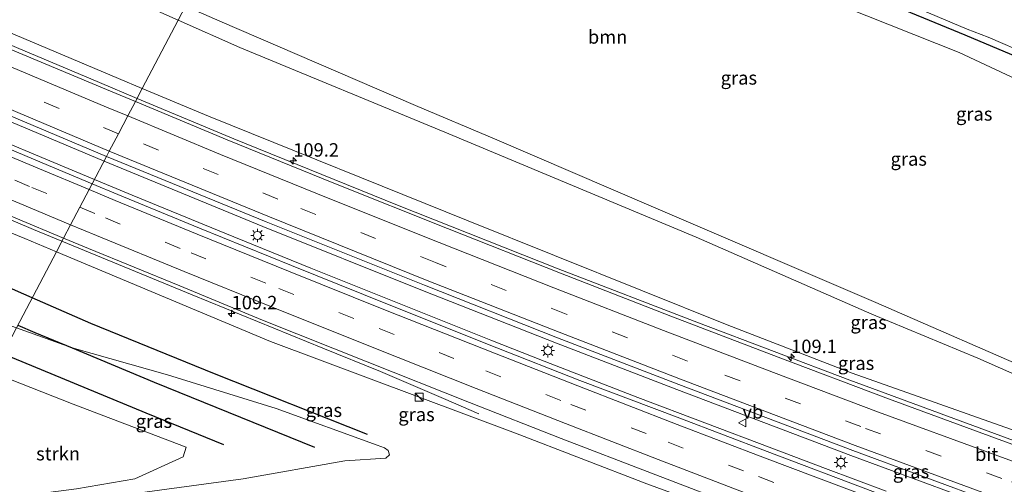
# Model space of a CAD drawing. Units: metres. Extents: x 180000 to 190006, y 424999 to 431253.
# Drawn here: x 182232 to 182415, y 428101 to 428187 of the extents above; entities that cross this region are included whole.
import ezdxf
from ezdxf.enums import TextEntityAlignment as Align

# ---------------------------------------------------------------- set-up
doc = ezdxf.new("R2010")
doc.units = ezdxf.units.M
doc.linetypes.add('VW-3-9_STREEP', pattern=[12, 3, -9])
doc.layers.get('0').update_dxf_attribs({"lineweight": 25})
for name, color, linetype, lineweight in [('B-ME-AM-KILOMETR-S-B1', 7, 'Continuous', 18), ('B-ME-BV-GELEIDECONSTRUCTIE-GELEIDERAIL-L-B1', 213, 'BV-GELEIDERAIL', 18), ('B-ME-GR-BOOM-GV-B6', 93, 'Continuous', 18), ('B-ME-GR-STRUIKEN-GV-B6', 93, 'Continuous', 18), ('B-ME-GW-KRUINLIJN-L-B1', 93, 'Continuous', 18), ('B-ME-GW-TEENLIJN-L-B1', 93, 'Continuous', 18), ('B-ME-IE-GRASLAND-GV-B6', 93, 'Continuous', 18), ('B-ME-IE-HULPGEOMETRIE-L-B1', 53, 'Continuous', 18), ('B-ME-IE-INRICHTINGSELEMENT-S-B1', 253, 'Continuous', 18), ('B-ME-IE-MEUBILAIR_WEGMEUBILAIR-LICHTMAST-S-B1', 8, 'Continuous', 18), ('B-ME-OG-WATER-GV-B6', 153, 'Continuous', 18), ('B-ME-VH-VERH_SOORT-BITUMEN-GV-B6', 8, 'IE-TERREINAFSCHEIDING-NATUURLIJK-HOUTWAL', 18), ('B-ME-VW-MARKERING-39STREEP-015-L-B1', 255, 'VW-3-9_STREEP', 18), ('B-ME-VW-MARKERING-STREEP-015-L-B1', 7, 'Continuous', 18), ('B-ME-VW-MEUBILAIR_WEGMEUBILAIR-VERKEERSBORD-S-B1', 8, 'Continuous', 18)]:
    doc.layers.add(name, color=color, linetype=linetype, lineweight=lineweight)
doc.layers.add('B-ME-GR-BOMENRIJ-L-B1', color=10, linetype='Continuous')
doc.layers.add('B-ME-GW-INSTEEKWATERGANG-L-B1', color=10, linetype='Continuous')
doc.styles.add('NLCS-ISO', font='NLCS-ISO.TTF')
doc.linetypes.add('BV-GELEIDERAIL', pattern='A,10,-3,[108,NLCS.SHX,S=1,R=0,X=0,Y=0],-3', length=16)
doc.linetypes.add('IE-TERREINAFSCHEIDING-NATUURLIJK-HOUTWAL', pattern='A,7,-1.5,[67,NLCS.SHX,S=0.75,R=45,X=0,Y=0],-1.5,7,-1.5,[70,NLCS.SHX,S=0.75,R=0,X=0,Y=0],-1.5', length=20)

# ---------------------------------------------------------------- blocks, each defined once
blk = doc.blocks.new('hecto')
for p, q in [((0, 0.625), (-0.625, 0)), ((0, -0.625), (0, 0.625)), ((-0.625, 0), (0.625, 0)), ((0.625, 0), (0, -0.625))]:
    blk.add_line(p, q)
blk = doc.blocks.new('kast')
blk.add_line((-0.75, -0.75), (0.75, 0.75))
blk.add_lwpolyline([(-0.75, 0.75), (0.75, 0.75), (0.75, -0.75), (-0.75, -0.75)], close=True)
blk = doc.blocks.new('lantaarnpaal')
for p, q in [((-0.75, 0), (-1.25, 0)), ((-0.88, 0.88), (-0.53, 0.53)), ((0, 0.75), (0, 1.25)), ((0.53, 0.53), (0.88, 0.88)), ((0.75, 0), (1.25, 0)), ((-0.53, -0.53), (-0.88, -0.88)), ((0, -0.75), (0, -1.25)), ((0.53, -0.53), (0.88, -0.88))]:
    blk.add_line(p, q)
blk.add_circle((0, 0), 0.75)
blk = doc.blocks.new('verkeersbord')
for p, q in [((0, 0.75), (-0.75, -0.625)), ((0.75, -0.625), (0, 0.75)), ((-0.75, -0.625), (0.75, -0.625))]:
    blk.add_line(p, q)

msp = doc.modelspace()

# ---------------------------------------------------------------- linework, layer by layer
at = {"layer": 'B-ME-BV-GELEIDECONSTRUCTIE-GELEIDERAIL-L-B1'}
for p, q in [((182247.624, 428161.038, 14.349), (182223.031, 428171.387, 14.693)), ((182236.805, 428161.365, 14.556), (182220.839, 428168.109, 14.77)), ((182245.821, 428157.607, 14.414), (182236.805, 428161.365, 14.556)), ((182277.141, 428148.873, 13.895), (182247.624, 428161.038, 14.349)), ((182252.819, 428154.689, 14.304), (182245.821, 428157.607, 14.414)), ((182270.068, 428147.624, 14.037), (182252.819, 428154.689, 14.304)), ((182306.859, 428136.983, 13.447), (182277.141, 428148.873, 13.895)), ((182286.101, 428141.11, 13.799), (182270.068, 428147.624, 14.037)), ((182302.215, 428134.646, 13.528), (182286.101, 428141.11, 13.799)), ((182331.742, 428127.186, 13.105), (182306.859, 428136.983, 13.447)), ((182319.579, 428127.737, 13.276), (182302.215, 428134.646, 13.528)), ((182329.488, 428123.836, 13.141), (182319.579, 428127.737, 13.276)), ((182354.149, 428118.536, 12.795), (182331.742, 428127.186, 13.105)), ((182346.904, 428117.096, 12.935), (182329.488, 428123.836, 13.141)), ((182336.129, 428120.249, 12.341), (182336.13, 428120.236, 12.341)), ((182386.529, 428106.306, 12.386), (182354.149, 428118.536, 12.795)), ((182359.362, 428112.348, 12.729), (182346.904, 428117.096, 12.935)), ((182371.816, 428107.655, 12.574), (182359.362, 428112.348, 12.729)), ((182381.809, 428103.88, 12.467), (182371.816, 428107.655, 12.574)), ((182412.796, 428096.635, 12.073), (182386.529, 428106.306, 12.386)), ((182393.055, 428099.685, 12.33), (182381.809, 428103.88, 12.467))]:
    msp.add_line(p, q, dxfattribs=at)
for points in [[(182253.75, 428172.696, 14.05), (182246.755, 428175.618, 14.149), (182220.952, 428186.477, 14.523), (182196.497, 428196.973, 14.811), (182171.941, 428208.411, 15.059), (182152.194, 428218.183, 15.209), (182128.379, 428230.045, 15.274), (182107.458, 428240.475, 15.302), (182092.101, 428247.889, 15.367)], [(182239.79, 428146.13, 14.108), (182234.469, 428148.317, 14.186), (182207.769, 428159.632, 14.592), (182181.639, 428170.977, 14.791), (182150.781, 428184.597, 15.071), (182123.267, 428196.829, 15.278), (182094.182, 428209.981, 15.404)], [(182386.302, 428120.276, 12.144), (182358.159, 428130.934, 12.493), (182332.067, 428141.025, 12.927), (182302.204, 428152.857, 13.366), (182271.736, 428165.182, 13.796), (182253.75, 428172.696, 14.05)], [(182317.293, 428114.037, 12.213), (182310.762, 428116.855, 12.542), (182299.055, 428121.892, 13.13), (182288.298, 428126.23, 13.337), (182264.022, 428136.171, 13.755), (182239.79, 428146.13, 14.108)], [(182386.302, 428120.276, 12.144), (182390.567, 428118.735, 12.187), (182424.334, 428106.285, 11.826), (182445.591, 428098.617, 11.617), (182469.497, 428090.202, 11.375), (182495.013, 428081.286, 11.137), (182518.54, 428073.289, 10.875), (182537.091, 428067.082, 10.711), (182553.628, 428061.753, 10.616)]]:
    msp.add_polyline3d(points, dxfattribs=at)
at = {"layer": 'B-ME-GR-BOMENRIJ-L-B1'}
for points in [[(182234.252, 428135.592, 10.065), (182208.699, 428146.798, 10.406), (182163.536, 428166.111, 10.658), (182127.35, 428182.51, 11.182), (182098.545, 428195.22, 11.348)], [(182296.625, 428110.163, 9.46), (182268.166, 428121.444, 9.546), (182245.18, 428130.8, 9.919), (182234.252, 428135.592, 10.065)], [(182231.599, 428130.545, 8.88), (182234.733, 428129.167, 8.88), (182241.692, 428126.275, 8.88), (182256.922, 428119.945, 8.88), (182286.737, 428107.838, 8.88)], [(182269.884, 428108.295, 8.766), (182255.459, 428114.148, 8.515), (182228.798, 428125.215, 8.515)]]:
    msp.add_polyline3d(points, dxfattribs=at)
at = {"layer": 'B-ME-GR-BOOM-GV-B6'}
msp.add_polyline3d([(182283.938, 428230.139, 7.206), (182286.524, 428229.39, 7.2), (182305.632, 428223.563, 7.2), (182334.734, 428209.955, 7.27), (182368.122, 428196.618, 7.237), (182406.693, 428181.197, 7.228), (182433.808, 428168.519, 7.438), (182436.044, 428154.47, 7.516), (182422.742, 428121.005, 7.889), (182391.144, 428134.74, 7.946), (182349.399, 428152.651, 8.102), (182320.233, 428165.181, 8.258), (182305.541, 428171.376, 8.324), (182269.169, 428187.064, 8.525), (182262.751, 428189.822, 8.564), (182283.938, 428230.139, 7.206)], dxfattribs=at)
at = {"layer": 'B-ME-GR-STRUIKEN-GV-B6'}
msp.add_polyline3d([(182228.583, 428098.29, 8.469), (182213.296, 428095.716, 8.415), (182226.992, 428121.778, 8.452), (182230.201, 428120.417, 8.457), (182241.867, 428115.846, 8.457), (182262.89, 428107.838, 8.64), (182262.334, 428106.021, 8.814), (182253.365, 428101.976, 8.814), (182242.5, 428100.087, 8.64), (182228.583, 428098.29, 8.469)], dxfattribs=at)
at = {"layer": 'B-ME-GW-INSTEEKWATERGANG-L-B1'}
for points in [[(182407.782, 428184.451, 7.081), (182378.812, 428196.417, 7.073), (182338.818, 428212.173, 7.175), (182311.962, 428224.711, 7.175), (182302.044, 428228.703, 7.167), (182285.774, 428233.634, 7.164)], [(182430.626, 428118.784, 7.816), (182429.444, 428119.236, 7.644), (182428.548, 428120.091, 7.594), (182428.284, 428121.525, 7.561), (182428.577, 428123.386, 7.385), (182431.075, 428130.027, 7.299), (182436.192, 428143.541, 7.299), (182441.982, 428159.595, 7.266), (182443.544, 428164.422, 7.266), (182443.381, 428166.06, 7.266), (182442.601, 428167.478, 7.266), (182440.733, 428168.83, 7.266), (182434.853, 428172.327, 7.287), (182426.657, 428176.453, 7.295), (182416.459, 428180.794, 7.295), (182407.782, 428184.451, 7.081)]]:
    msp.add_polyline3d(points, dxfattribs=at)
at = {"layer": 'B-ME-GW-KRUINLIJN-L-B1'}
for points in [[(182254.717, 428174.535, 13.192), (182219.421, 428189.375, 13.755), (182174.348, 428210.107, 14.092), (182126.353, 428233.724, 14.405), (182092.345, 428250.748, 14.6)], [(182095.169, 428206.862, 14.563), (182145.593, 428184.131, 14.161), (182189.629, 428164.273, 13.682), (182232.893, 428146.624, 13.39), (182238.757, 428144.165, 13.257)], [(182386.744, 428121.594, 11.299), (182363.498, 428130.576, 11.555), (182315.336, 428149.904, 12.278), (182267.036, 428169.356, 12.996), (182254.717, 428174.535, 13.192)], [(182238.757, 428144.165, 13.257), (182278.584, 428127.463, 12.355), (182324.126, 428110.416, 11.925), (182348.568, 428101.032, 11.644), (182369.202, 428093.467, 11.372)], [(182519.767, 428075.535, 9.977), (182500.94, 428081.624, 9.972), (182460.264, 428095.144, 10.588), (182419.367, 428110.073, 10.887), (182386.744, 428121.594, 11.299)]]:
    msp.add_polyline3d(points, dxfattribs=at)
at = {"layer": 'B-ME-GW-TEENLIJN-L-B1'}
for points in [[(182079.589, 428262.569, 8.726), (182082.066, 428264.526, 8.726), (182083.869, 428265.657, 8.726), (182086.345, 428265.963, 8.726), (182088.505, 428266.035, 8.726), (182090.568, 428265.723, 8.73), (182094.788, 428263.848, 8.795), (182105.02, 428259.104, 8.904), (182139.776, 428242.282, 8.989), (182180.829, 428222.769, 8.815), (182229.603, 428201.378, 8.689), (182261.401, 428187.253, 8.427)], [(182261.401, 428187.253, 8.427), (182272.889, 428182.15, 8.332), (182311.008, 428166.379, 8.117), (182357.741, 428146.91, 8.076), (182390.42, 428132.578, 8.104)], [(182390.42, 428132.578, 8.104), (182410.108, 428124.372, 8.119), (182431.227, 428115.095, 8.377), (182454.208, 428106.407, 8.14), (182478.793, 428097.586, 7.89), (182503.333, 428088.748, 7.844), (182523.972, 428081.523, 7.836)], [(182213.091, 428095.327, 8.459), (182225.819, 428096.822, 8.588), (182249.686, 428098.756, 8.758), (182273.462, 428101.945, 9.067), (182292.396, 428105.291, 9.302), (182300.009, 428105.779, 9.302), (182300.694, 428106.421, 9.302), (182300.471, 428107.198, 9.302), (182299.745, 428107.735, 9.302), (182298.42, 428108.18, 9.302), (182279.644, 428115.037, 9.022), (182259.409, 428121.255, 8.88), (182241.692, 428126.275, 8.88), (182231.316, 428130.007, 8.766)]]:
    msp.add_polyline3d(points, dxfattribs=at)
at = {"layer": 'B-ME-IE-GRASLAND-GV-B6'}
for points in [[(182117.042, 428256.06, 8.912), (182160.424, 428235.794, 8.906), (182188.874, 428222.16, 8.787), (182203.462, 428215.553, 8.775), (182239.657, 428199.747, 8.705), (182262.751, 428189.822, 8.564), (182261.401, 428187.253, 8.427), (182229.603, 428201.378, 8.689), (182180.829, 428222.769, 8.815), (182139.776, 428242.282, 8.989), (182105.02, 428259.104, 8.904)], [(182105.02, 428259.104, 8.904), (182139.776, 428242.282, 8.989), (182180.829, 428222.769, 8.815), (182229.603, 428201.378, 8.689), (182261.401, 428187.253, 8.427), (182254.717, 428174.535, 13.192), (182219.421, 428189.375, 13.755), (182174.348, 428210.107, 14.092), (182126.353, 428233.724, 14.405)], [(182126.353, 428233.724, 14.405), (182174.348, 428210.107, 14.092), (182219.421, 428189.375, 13.755), (182254.717, 428174.535, 13.192), (182253.443, 428172.111, 13.396), (182248.832, 428174.03, 13.464), (182229.099, 428182.281, 13.741), (182210.846, 428190.087, 13.982), (182193.655, 428197.594, 14.135), (182181.542, 428203.191, 14.251), (182148.522, 428219.393, 14.509), (182125.372, 428230.956, 14.565)], [(182433.808, 428168.519, 7.438), (182406.693, 428181.197, 7.228), (182368.122, 428196.618, 7.237), (182334.734, 428209.955, 7.27), (182305.632, 428223.563, 7.2), (182286.524, 428229.39, 7.2), (182283.938, 428230.139, 7.206), (182285.774, 428233.634, 7.164), (182302.044, 428228.703, 7.167), (182311.962, 428224.711, 7.175), (182338.818, 428212.173, 7.175), (182378.812, 428196.417, 7.073), (182407.782, 428184.451, 7.081), (182416.459, 428180.794, 7.295)], [(182416.459, 428180.794, 7.295), (182407.782, 428184.451, 7.081), (182378.812, 428196.417, 7.073), (182338.818, 428212.173, 7.175), (182311.962, 428224.711, 7.175), (182302.044, 428228.703, 7.167), (182285.774, 428233.634, 7.164), (182286.076, 428234.207, 6.578)], [(182286.076, 428234.207, 6.578), (182297.298, 428230.81, 6.578), (182304.181, 428228.548, 6.578), (182308.486, 428226.973, 6.578), (182313.102, 428224.853, 6.578), (182328.79, 428217.321, 6.578), (182345.991, 428210.016, 6.578), (182368.055, 428201.251, 6.578), (182390.232, 428193.206, 6.578), (182408.162, 428185.586, 6.578), (182412.033, 428184.074, 6.512), (182419.816, 428180.716, 6.512)], [(182248.075, 428161.897, 13.693), (182245.409, 428156.823, 13.695), (182236.092, 428160.683, 13.807), (182221.965, 428166.632, 14.008), (182209.569, 428171.905, 14.194), (182195.79, 428177.864, 14.35), (182182.58, 428183.593, 14.472), (182169.465, 428189.281, 14.621), (182157.783, 428194.491, 14.699), (182148.4, 428198.693, 14.784), (182125.189, 428209.069, 14.929), (182108.124, 428216.731, 15.038), (182087.05, 428226.368, 15.167), (182086.744, 428232.417, 15.178), (182086.886, 428232.501, 15.166), (182087.125, 428232.462, 15.174), (182088.559, 428231.894, 15.152), (182105.556, 428224.47, 15.001), (182117.753, 428218.961, 14.952), (182143.073, 428207.523, 14.828), (182171.12, 428195.002, 14.606), (182195.179, 428184.382, 14.398), (182223.517, 428172.256, 14.045), (182248.075, 428161.897, 13.693)], [(182095.761, 428209.683, 14.782), (182120.207, 428198.754, 14.661), (182144.323, 428188.091, 14.51), (182152.918, 428184.261, 14.42), (182163.993, 428179.372, 14.322), (182177.609, 428173.404, 14.186), (182190.787, 428167.699, 14.033), (182204.643, 428161.72, 13.945), (182217.183, 428156.334, 13.779), (182231.202, 428150.435, 13.604), (182240.095, 428146.712, 13.461), (182238.757, 428144.165, 13.257), (182232.893, 428146.624, 13.39), (182189.629, 428164.273, 13.682), (182145.593, 428184.131, 14.161), (182095.169, 428206.862, 14.563), (182091.732, 428209.124, 14.709), (182091.064, 428209.975, 14.758), (182091.358, 428210.628, 14.758), (182087.763, 428212.248, 14.76), (182087.729, 428212.93, 14.812), (182088.074, 428212.775, 14.809), (182088.267, 428212.933, 14.833), (182095.761, 428209.683, 14.782)], [(182095.169, 428206.862, 14.563), (182145.593, 428184.131, 14.161), (182189.629, 428164.273, 13.682), (182232.893, 428146.624, 13.39), (182238.757, 428144.165, 13.257), (182231.316, 428130.007, 8.766), (182214.316, 428136.122, 8.579), (182186.557, 428147.398, 8.579), (182149.074, 428162.948, 8.6), (182130.261, 428168.317, 8.539)], [(182431.227, 428115.095, 8.377), (182410.108, 428124.372, 8.119), (182390.42, 428132.578, 8.104), (182357.741, 428146.91, 8.076), (182311.008, 428166.379, 8.117), (182272.889, 428182.15, 8.332), (182261.401, 428187.253, 8.427), (182262.751, 428189.822, 8.564), (182269.169, 428187.064, 8.525), (182305.541, 428171.376, 8.324), (182320.233, 428165.181, 8.258), (182349.399, 428152.651, 8.102), (182391.144, 428134.74, 7.946), (182422.742, 428121.005, 7.889)], [(182261.401, 428187.253, 8.427), (182272.889, 428182.15, 8.332), (182311.008, 428166.379, 8.117), (182357.741, 428146.91, 8.076), (182390.42, 428132.578, 8.104), (182410.108, 428124.372, 8.119), (182431.227, 428115.095, 8.377), (182454.208, 428106.407, 8.14), (182478.793, 428097.586, 7.89), (182503.333, 428088.748, 7.844), (182523.972, 428081.523, 7.836), (182524.925, 428081.076, 7.672), (182521.533, 428074.841, 10.165), (182519.767, 428075.535, 9.977), (182500.94, 428081.624, 9.972), (182460.264, 428095.144, 10.588), (182419.367, 428110.073, 10.887), (182386.744, 428121.594, 11.299), (182363.498, 428130.576, 11.555), (182315.336, 428149.904, 12.278), (182267.036, 428169.356, 12.996), (182254.717, 428174.535, 13.192), (182261.401, 428187.253, 8.427)], [(182434.039, 428101.953, 10.989), (182413.423, 428109.489, 11.173), (182393.024, 428117.018, 11.47), (182372.99, 428124.593, 11.678), (182353.047, 428132.212, 11.93), (182332.518, 428140.213, 12.203), (182311.486, 428148.51, 12.495), (182290.357, 428156.943, 12.834), (182270.541, 428164.997, 13.146), (182253.443, 428172.111, 13.396), (182254.717, 428174.535, 13.192), (182267.036, 428169.356, 12.996), (182315.336, 428149.904, 12.278), (182363.498, 428130.576, 11.555), (182386.744, 428121.594, 11.299)], [(182418.836, 428089.21, 11.355), (182413.622, 428091.154, 11.423), (182390.579, 428099.622, 11.652), (182370.939, 428107.04, 11.89), (182354.717, 428113.203, 12.091), (182336.129, 428120.249, 12.341), (182320.663, 428126.309, 12.545), (182300.353, 428134.398, 12.874), (182282.492, 428141.59, 13.143), (182265.346, 428148.585, 13.42), (182250.205, 428154.835, 13.638), (182245.409, 428156.823, 13.695), (182248.075, 428161.897, 13.693), (182277.76, 428149.704, 13.246), (182307.192, 428137.964, 12.796), (182331.944, 428128.174, 12.433), (182354.518, 428119.462, 12.14), (182386.912, 428107.229, 11.716), (182413.027, 428097.552, 11.424), (182440.09, 428087.823, 11.077)], [(182369.202, 428093.467, 11.372), (182348.568, 428101.032, 11.644), (182324.126, 428110.416, 11.925), (182278.584, 428127.463, 12.355), (182238.757, 428144.165, 13.257), (182240.095, 428146.712, 13.461), (182244.741, 428144.766, 13.387)], [(182249.686, 428098.756, 8.758), (182273.462, 428101.945, 9.067), (182292.396, 428105.291, 9.302), (182300.009, 428105.779, 9.302), (182300.694, 428106.421, 9.302), (182300.471, 428107.198, 9.302), (182299.745, 428107.735, 9.302), (182298.42, 428108.18, 9.302), (182279.644, 428115.037, 9.022), (182259.409, 428121.255, 8.88), (182241.692, 428126.275, 8.88), (182231.316, 428130.007, 8.766), (182238.757, 428144.165, 13.257)], [(182238.757, 428144.165, 13.257), (182278.584, 428127.463, 12.355), (182324.126, 428110.416, 11.925), (182348.568, 428101.032, 11.644), (182369.202, 428093.467, 11.372)], [(182244.741, 428144.766, 13.387), (182261.696, 428137.822, 13.104), (182277.06, 428131.472, 12.888), (182296.552, 428123.701, 12.574), (182315.562, 428116.132, 12.282), (182332.618, 428109.451, 12.077), (182349.433, 428102.992, 11.833), (182367.25, 428096.156, 11.616)], [(182231.316, 428130.007, 8.766), (182241.692, 428126.275, 8.88), (182259.409, 428121.255, 8.88), (182279.644, 428115.037, 9.022), (182298.42, 428108.18, 9.302), (182299.745, 428107.735, 9.302), (182300.471, 428107.198, 9.302), (182300.694, 428106.421, 9.302), (182300.009, 428105.779, 9.302), (182292.396, 428105.291, 9.302), (182273.462, 428101.945, 9.067), (182249.686, 428098.756, 8.758), (182225.819, 428096.822, 8.588), (182213.091, 428095.327, 8.459), (182213.296, 428095.716, 8.415), (182228.583, 428098.29, 8.469), (182242.5, 428100.087, 8.64), (182253.365, 428101.976, 8.814), (182262.334, 428106.021, 8.814), (182262.89, 428107.838, 8.64), (182241.867, 428115.846, 8.457), (182230.201, 428120.417, 8.457), (182226.992, 428121.778, 8.452), (182231.316, 428130.007, 8.766)], [(182386.744, 428121.594, 11.299), (182419.367, 428110.073, 10.887)]]:
    msp.add_polyline3d(points, dxfattribs=at)
at = {"layer": 'B-ME-IE-HULPGEOMETRIE-L-B1'}
msp.add_polyline3d([(182231.316, 428130.007, 8.766), (182238.757, 428144.165, 13.257), (182240.095, 428146.712, 13.461), (182241.399, 428149.192, 13.53), (182243.104, 428152.437, 13.595), (182244.829, 428155.719, 13.707), (182245.409, 428156.823, 13.695), (182248.075, 428161.897, 13.693), (182248.592, 428162.879, 13.684), (182250.298, 428166.126, 13.588), (182252.032, 428169.425, 13.498), (182253.443, 428172.111, 13.396), (182254.717, 428174.535, 13.192), (182261.401, 428187.253, 8.427), (182262.751, 428189.822, 8.564)], dxfattribs=at)
at = {"layer": 'B-ME-OG-WATER-GV-B6'}
msp.add_polyline3d([(182419.816, 428180.716, 6.512), (182412.033, 428184.074, 6.512), (182408.162, 428185.586, 6.578), (182390.232, 428193.206, 6.578), (182368.055, 428201.251, 6.578), (182345.991, 428210.016, 6.578), (182328.79, 428217.321, 6.578), (182313.102, 428224.853, 6.578), (182308.486, 428226.973, 6.578), (182304.181, 428228.548, 6.578), (182297.298, 428230.81, 6.578), (182286.076, 428234.207, 6.578), (182288.94, 428239.657, 6.578)], dxfattribs=at)
at = {"layer": 'B-ME-VH-VERH_SOORT-BITUMEN-GV-B6'}
for points in [[(182125.372, 428230.956, 14.565), (182148.522, 428219.393, 14.509), (182181.542, 428203.191, 14.251), (182193.655, 428197.594, 14.135), (182210.846, 428190.087, 13.982), (182229.099, 428182.281, 13.741), (182248.832, 428174.03, 13.464), (182253.443, 428172.111, 13.396), (182252.032, 428169.425, 13.498), (182250.298, 428166.126, 13.588), (182248.592, 428162.879, 13.684), (182248.075, 428161.897, 13.693), (182223.517, 428172.256, 14.045), (182195.179, 428184.382, 14.398), (182171.12, 428195.002, 14.606), (182143.073, 428207.523, 14.828), (182117.753, 428218.961, 14.952)], [(182125.189, 428209.069, 14.929), (182148.4, 428198.693, 14.784), (182157.783, 428194.491, 14.699), (182169.465, 428189.281, 14.621), (182182.58, 428183.593, 14.472), (182195.79, 428177.864, 14.35), (182209.569, 428171.905, 14.194), (182221.965, 428166.632, 14.008), (182236.092, 428160.683, 13.807), (182245.409, 428156.823, 13.695), (182244.829, 428155.719, 13.707), (182243.104, 428152.437, 13.595), (182241.399, 428149.192, 13.53), (182240.095, 428146.712, 13.461), (182231.202, 428150.435, 13.604), (182217.183, 428156.334, 13.779), (182204.643, 428161.72, 13.945), (182190.787, 428167.699, 14.033), (182177.609, 428173.404, 14.186), (182163.993, 428179.372, 14.322), (182152.918, 428184.261, 14.42), (182144.323, 428188.091, 14.51), (182120.207, 428198.754, 14.661)], [(182440.09, 428087.823, 11.077), (182413.027, 428097.552, 11.424), (182386.912, 428107.229, 11.716), (182354.518, 428119.462, 12.14), (182331.944, 428128.174, 12.433), (182307.192, 428137.964, 12.796), (182277.76, 428149.704, 13.246), (182248.075, 428161.897, 13.693), (182248.592, 428162.879, 13.684), (182250.298, 428166.126, 13.588), (182252.032, 428169.425, 13.498), (182253.443, 428172.111, 13.396), (182270.541, 428164.997, 13.146), (182290.357, 428156.943, 12.834), (182311.486, 428148.51, 12.495), (182332.518, 428140.213, 12.203), (182353.047, 428132.212, 11.93), (182372.99, 428124.593, 11.678), (182393.024, 428117.018, 11.47), (182413.423, 428109.489, 11.173), (182434.039, 428101.953, 10.989)], [(182367.25, 428096.156, 11.616), (182349.433, 428102.992, 11.833), (182332.618, 428109.451, 12.077), (182315.562, 428116.132, 12.282), (182296.552, 428123.701, 12.574), (182277.06, 428131.472, 12.888), (182261.696, 428137.822, 13.104), (182244.741, 428144.766, 13.387), (182240.095, 428146.712, 13.461), (182241.399, 428149.192, 13.53), (182243.104, 428152.437, 13.595), (182244.829, 428155.719, 13.707), (182245.409, 428156.823, 13.695), (182250.205, 428154.835, 13.638), (182265.346, 428148.585, 13.42), (182282.492, 428141.59, 13.143), (182300.353, 428134.398, 12.874), (182320.663, 428126.309, 12.545), (182336.129, 428120.249, 12.341), (182354.717, 428113.203, 12.091), (182370.939, 428107.04, 11.89), (182390.579, 428099.622, 11.652)]]:
    msp.add_polyline3d(points, dxfattribs=at)
at = {"layer": 'B-ME-VW-MARKERING-39STREEP-015-L-B1'}
for p, q in [((182250.298, 428166.126, 13.588), (182225.748, 428176.478, 13.935)), ((182279.929, 428153.968, 13.114), (182250.298, 428166.126, 13.588)), ((182219.945, 428162.125, 13.885), (182234.183, 428156.147, 13.711)), ((182234.183, 428156.147, 13.711), (182243.104, 428152.437, 13.595)), ((182243.104, 428152.437, 13.595), (182247.851, 428150.464, 13.533)), ((182309.264, 428142.162, 12.699), (182279.929, 428153.968, 13.114)), ((182247.851, 428150.464, 13.533), (182263.786, 428143.963, 13.326)), ((182263.786, 428143.963, 13.326), (182280.145, 428137.348, 13.065)), ((182333.587, 428132.581, 12.339), (182309.264, 428142.162, 12.699)), ((182280.145, 428137.348, 13.065), (182298.756, 428129.873, 12.78)), ((182356.14, 428123.845, 12.054), (182333.587, 428132.581, 12.339)), ((182298.756, 428129.873, 12.78), (182318.594, 428122.017, 12.451)), ((182388.351, 428111.654, 11.624), (182356.14, 428123.845, 12.054)), ((182318.594, 428122.017, 12.451), (182334.444, 428115.794, 12.256)), ((182334.444, 428115.794, 12.256), (182352.552, 428108.746, 12.014)), ((182414.571, 428102.016, 11.311), (182388.351, 428111.654, 11.624)), ((182352.552, 428108.746, 12.014), (182369.355, 428102.355, 11.803)), ((182369.355, 428102.355, 11.803), (182388.439, 428095.161, 11.577)), ((182441.782, 428092.188, 10.992), (182414.571, 428102.016, 11.311))]:
    msp.add_line(p, q, dxfattribs=at)
at = {"layer": 'B-ME-VW-MARKERING-STREEP-015-L-B1'}
for p, q in [((182227.834, 428179.556, 13.83), (182248.059, 428171.071, 13.559)), ((182248.592, 428162.879, 13.684), (182223.873, 428173.287, 14.027)), ((182248.059, 428171.071, 13.559), (182252.032, 428169.425, 13.498)), ((182252.032, 428169.425, 13.498), (182269.283, 428162.281, 13.232)), ((182221.349, 428165.534, 14.024), (182235.576, 428159.561, 13.812)), ((182278.059, 428150.777, 13.221), (182248.592, 428162.879, 13.684)), ((182269.283, 428162.281, 13.232), (182289.583, 428154.027, 12.939)), ((182218.176, 428158.92, 13.883), (182232.684, 428152.818, 13.653)), ((182235.576, 428159.561, 13.812), (182244.829, 428155.719, 13.707)), ((182244.829, 428155.719, 13.707), (182249.663, 428153.712, 13.652)), ((182232.684, 428152.818, 13.653), (182241.399, 428149.192, 13.53)), ((182249.663, 428153.712, 13.652), (182264.906, 428147.464, 13.425)), ((182289.583, 428154.027, 12.939), (182309.924, 428145.869, 12.625)), ((182307.723, 428138.846, 12.762), (182278.059, 428150.777, 13.221)), ((182241.399, 428149.192, 13.53), (182246.21, 428147.191, 13.463)), ((182246.21, 428147.191, 13.463), (182262.53, 428140.475, 13.223)), ((182264.906, 428147.464, 13.425), (182281.925, 428140.56, 13.137)), ((182309.924, 428145.869, 12.625), (182331.268, 428137.487, 12.302)), ((182262.53, 428140.475, 13.223), (182278.465, 428134.05, 12.99)), ((182281.925, 428140.56, 13.137), (182299.946, 428133.337, 12.859)), ((182332.25, 428129.189, 12.421), (182307.723, 428138.846, 12.762)), ((182331.268, 428137.487, 12.302), (182351.697, 428129.508, 12.043)), ((182278.465, 428134.05, 12.99), (182297.471, 428126.425, 12.686)), ((182299.946, 428133.337, 12.859), (182320.228, 428125.307, 12.521)), ((182354.828, 428120.463, 12.12), (182332.25, 428129.189, 12.421)), ((182351.697, 428129.508, 12.043), (182372.13, 428121.712, 11.746)), ((182297.471, 428126.425, 12.686), (182316.824, 428118.752, 12.372)), ((182320.228, 428125.307, 12.521), (182335.739, 428119.212, 12.331)), ((182372.13, 428121.712, 11.746), (182391.649, 428114.363, 11.519)), ((182387.33, 428108.164, 11.708), (182354.828, 428120.463, 12.12)), ((182316.824, 428118.752, 12.372), (182333.424, 428112.227, 12.173)), ((182335.739, 428119.212, 12.331), (182354.224, 428112.047, 12.083)), ((182391.649, 428114.363, 11.519), (182412.676, 428106.637, 11.269)), ((182333.424, 428112.227, 12.173), (182350.7, 428105.523, 11.938)), ((182354.224, 428112.047, 12.083), (182370.485, 428105.84, 11.874)), ((182413.44, 428098.534, 11.401), (182387.33, 428108.164, 11.708)), ((182412.676, 428106.637, 11.269), (182432.927, 428099.29, 11.056)), ((182350.7, 428105.523, 11.938), (182368.257, 428098.796, 11.71)), ((182370.485, 428105.84, 11.874), (182390.056, 428098.479, 11.645))]:
    msp.add_line(p, q, dxfattribs=at)

# ---------------------------------------------------------------- block references
at = {"layer": 'B-ME-AM-KILOMETR-S-B1', "rotation": 90}
for p in [(182282.798, 428161.074, 13.641), (182271.331, 428132.685, 13.718), (182375.41, 428124.542, 11.592)]:
    msp.add_blockref('hecto', p, dxfattribs=at)
at = {"layer": 'B-ME-IE-INRICHTINGSELEMENT-S-B1', "rotation": 90}
msp.add_blockref('kast', (182306.2115, 428117.1284, 12.8036), dxfattribs=at)
at = {"layer": 'B-ME-IE-MEUBILAIR_WEGMEUBILAIR-LICHTMAST-S-B1', "rotation": 90}
for p in [(182276.15, 428147.212, 13.246), (182330.176, 428125.782, 12.421), (182384.672, 428105.008, 11.692)]:
    msp.add_blockref('lantaarnpaal', p, dxfattribs=at)
at = {"layer": 'B-ME-VW-MEUBILAIR_WEGMEUBILAIR-VERKEERSBORD-S-B1', "rotation": 90}
msp.add_blockref('verkeersbord', (182366.351, 428112.377, 11.96), dxfattribs=at)

# ---------------------------------------------------------------- texts
at = {"layer": 'B-ME-AM-KILOMETR-S-B1', "ltscale": 0.2, "style": 'NLCS-ISO'}
for s, p in [('109.2', (182282.798, 428161.074, 13.641)), ('109.2', (182271.331, 428132.685, 13.718)), ('109.1', (182375.41, 428124.542, 11.592))]:
    msp.add_text(s, height=2.5, dxfattribs=at).set_placement(p, align=Align.BOTTOM_LEFT)
at = {"layer": 'B-ME-GR-BOOM-GV-B6', "ltscale": 0.2, "style": 'NLCS-ISO'}
msp.add_text('bmn', height=2.5, dxfattribs=at).set_placement((182341.2757, 428184.1143), align=Align.MIDDLE_CENTER)
at = {"layer": 'B-ME-GR-STRUIKEN-GV-B6', "ltscale": 0.2, "style": 'NLCS-ISO'}
msp.add_text('strkn', height=2.5, dxfattribs=at).set_placement((182239.0611, 428106.6259), align=Align.MIDDLE_CENTER)
at = {"layer": 'B-ME-IE-GRASLAND-GV-B6', "ltscale": 0.2, "style": 'NLCS-ISO'}
for p in [(182365.688, 428176.4955), (182409.463, 428169.7965), (182397.2815, 428161.4175), (182389.821, 428131.047), (182387.488, 428123.4515), (182288.497, 428114.704), (182305.7255, 428113.924), (182256.8925, 428112.667), (182397.708, 428103.2975)]:
    msp.add_text('gras', height=2.5, dxfattribs=at).set_placement(p, align=Align.MIDDLE_CENTER)
at = {"layer": 'B-ME-VH-VERH_SOORT-BITUMEN-GV-B6', "ltscale": 0.2, "style": 'NLCS-ISO'}
msp.add_text('bit', height=2.5, dxfattribs=at).set_placement((182411.79, 428106.529), align=Align.MIDDLE_CENTER)
at = {"layer": 'B-ME-VW-MEUBILAIR_WEGMEUBILAIR-VERKEERSBORD-S-B1', "ltscale": 0.2, "style": 'NLCS-ISO'}
msp.add_text('vb', height=2.5, dxfattribs=at).set_placement((182366.351, 428112.377, 11.96), align=Align.BOTTOM_LEFT)

doc.saveas('drawing.dxf')
